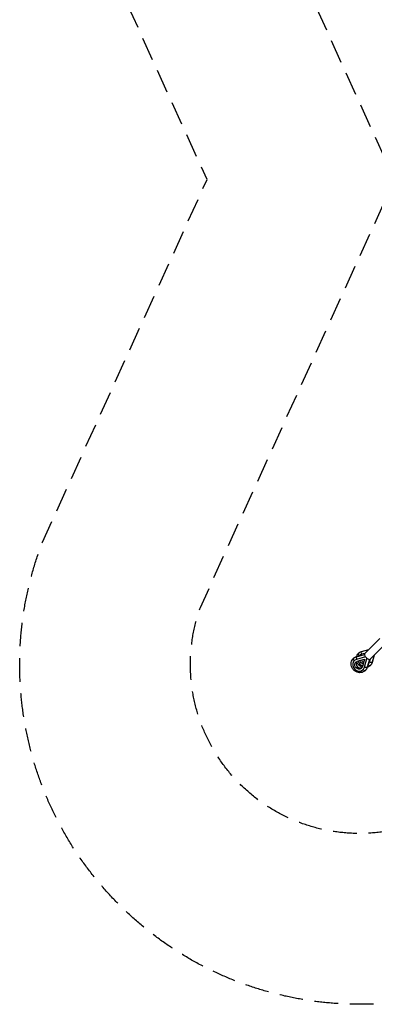
# Model space of a CAD drawing. Units: millimetres. Extents: x -4441 to 4441, y -4441 to 4441.
# Drawn here: x -4441 to -2531, y -4441 to 861 of the extents above; entities that cross this region are included whole.
import ezdxf

# ---------------------------------------------------------------- set-up
doc = ezdxf.new("R2010")
doc.units = ezdxf.units.MM
doc.header["$LTSCALE"] = 20
doc.linetypes.add('HIDDEN', pattern=[9.525, 6.35, -3.175])
for name, color, linetype in [('2d', 230, 'Continuous'), ('ASTM-BufferZone', 240, 'HIDDEN'), ('ASTM-Safetyzone', 64, 'HIDDEN')]:
    doc.layers.add(name, color=color, linetype=linetype)

msp = doc.modelspace()

# ---------------------------------------------------------------- linework, layer by layer
at = {"layer": '2d'}
for p, q in [((-2583.1, -2553.4), (-2501.3, -2471.6)), ((-2599.6, -2542), (-2560.8, -2531.1)), ((-2598.9, -2541.6), (-2560.5, -2530.8)), ((-2553.4, -2583.1), (-2471.6, -2501.3)), ((-2638.5, -2590.9), (-2638.2, -2590.5)), ((-2626.7, -2569.2), (-2584.3, -2557.2)), ((-2578.2, -2570.2), (-2626.1, -2583.6)), ((-2626.1, -2583.6), (-2625.8, -2583.3)), ((-2626, -2568.8), (-2584.3, -2557)), ((-2622.2, -2594.2), (-2583.3, -2583.3)), ((-2611.4, -2563.7), (-2611, -2563.4)), ((-2581.2, -2551.5), (-2598.9, -2556.5)), ((-2598.9, -2556.5), (-2598.6, -2556.1)), ((-2583.3, -2583.3), (-2594.2, -2622.2)), ((-2583.6, -2626.1), (-2570.2, -2578.2)), ((-2557.2, -2584.3), (-2569.2, -2626.7)), ((-2557, -2584.3), (-2568.8, -2626)), ((-2556.5, -2598.9), (-2551.5, -2581.2)), ((-2531.1, -2560.8), (-2542, -2599.6)), ((-2530.8, -2560.5), (-2541.6, -2598.9)), ((-2590.9, -2638.5), (-2590.5, -2638.2)), ((-2583.6, -2626.1), (-2583.3, -2625.8)), ((-2563.7, -2611.4), (-2563.4, -2611)), ((-2556.5, -2598.9), (-2556.1, -2598.6))]:
    msp.add_line(p, q, dxfattribs=at)
at = {"layer": '2d', "extrusion": (0, 0, -1)}
for centre, major_axis, ratio, start_param, end_param in [((-2584.1, -2584.1), (-32.3, 32.3), 0.909409, 0, 0.471862), ((-2636.2, -2586.4), (-7.42, 7.42), 0.415904, 4.569041, 6.283185), ((-2611.3, -2611.3), (-32.3, 32.3), 0.909409, 0, 0.471862), ((-2614.7, -2614.7), (-15.7, 15.7), 0.909409, 2.669731, 6.755047), ((-2609, -2559.3), (-7.42, 7.42), 0.415904, 4.569041, 6.283185), ((-2587.5, -2587.5), (-15.7, 15.7), 0.909409, 4.105297, 5.319481), ((-2578.9, -2623.2), (-10.1, 2.8), 0.370455, 3.346553, 5.060697), ((-2611.3, -2611.3), (-32.3, 32.3), 0.909409, 2.669731, 3.141593), ((-2578.9, -2623.2), (-10.1, 2.8), 0.370455, 3.141593, 3.346553), ((-2551.7, -2596), (-10.1, 2.8), 0.370455, 3.346553, 5.060697), ((-2584.1, -2584.1), (-32.3, 32.3), 0.909409, 2.669731, 3.141593), ((-2551.7, -2596), (-10.1, 2.8), 0.370455, 3.141593, 3.346553)]:
    msp.add_ellipse(centre, major_axis=major_axis, ratio=ratio, start_param=start_param, end_param=end_param, dxfattribs=at)
at = {"layer": '2d'}
for centre, major_axis, ratio, start_param, end_param in [((-2596, -2551.7), (-2.8, 10.1), 0.370455, 0.20496, 1.919104), ((-2596, -2551.7), (-2.8, 10.1), 0.370455, 0, 0.20496), ((-2614.7, -2614.7), (-23.8, 23.8), 0.909409, -0.471862, 3.613454), ((-2607.9, -2607.9), (-15.7, 15.7), 0.909409, 0.239181, 2.902411), ((-2623.2, -2578.9), (-2.8, 10.1), 0.370455, 0.20496, 1.919104), ((-2623.2, -2578.9), (-2.8, 10.1), 0.370455, 0, 0.20496), ((-2587.5, -2587.5), (-23.8, 23.8), 0.909409, 1.010006, 2.131587), ((-2587.5, -2587.5), (-23.8, 23.8), 0.909409, -0.471862, 0.05629), ((-2580.8, -2580.8), (-15.7, 15.7), 0.909409, 1.179574, 1.962018), ((-2568.2, -2568.2), (-14.8, 14.8), 0.415904, 0, 3.141593), ((-2586.4, -2636.2), (-7.42, 7.42), 0.415904, 1.427449, 3.141593), ((-2587.5, -2587.5), (-23.8, 23.8), 0.909409, 3.085303, 3.613454), ((-2559.3, -2609), (-7.42, 7.42), 0.415904, 1.427449, 3.141593)]:
    msp.add_ellipse(centre, major_axis=major_axis, ratio=ratio, start_param=start_param, end_param=end_param, dxfattribs=at)
for points, knots in [([(-2616.5, -2551.8), (-2615.5, -2550.9), (-2614.5, -2549.9), (-2612.3, -2548.2), (-2611.2, -2547.4), (-2608.9, -2545.9), (-2607.8, -2545.2), (-2605.3, -2544), (-2604.1, -2543.4), (-2601.5, -2542.4), (-2600.2, -2542), (-2598.9, -2541.6)], [4.712389, 4.712389, 4.712389, 4.712389, 4.8067613, 4.8067613, 4.9011337, 4.9011337, 4.9955061, 4.9955061, 5.0898785, 5.0898785, 5.1842508, 5.1842508, 5.1842508, 5.1842508]), ([(-2579, -2643.6), (-2582.2, -2646.8), (-2585.8, -2649.4), (-2593.9, -2653.3), (-2598.3, -2654.6), (-2607.4, -2655.7), (-2612.1, -2655.5), (-2621.4, -2653.7), (-2626, -2652), (-2634.6, -2647.4), (-2638.5, -2644.3), (-2645.4, -2637.3), (-2648.3, -2633.2), (-2652.7, -2624.4), (-2654.2, -2619.7), (-2655.7, -2610.2), (-2655.6, -2605.4), (-2654, -2596.2), (-2652.5, -2591.8), (-2648.5, -2584.6), (-2646.2, -2581.6), (-2643.6, -2579)], [1.570796, 1.570796, 1.570796, 1.570796, 1.877805, 1.877805, 2.187823, 2.187823, 2.505003, 2.505003, 2.829658, 2.829658, 3.159234, 3.159234, 3.490332, 3.490332, 3.819522, 3.819522, 4.143318, 4.143318, 4.459281, 4.459281, 4.712389, 4.712389, 4.712389, 4.712389]), ([(-2643.6, -2579), (-2642.7, -2578), (-2641.6, -2577.1), (-2639.5, -2575.4), (-2638.4, -2574.6), (-2636.1, -2573.1), (-2634.9, -2572.4), (-2632.5, -2571.1), (-2631.2, -2570.6), (-2628.7, -2569.6), (-2627.4, -2569.1), (-2626, -2568.8)], [4.712389, 4.712389, 4.712389, 4.712389, 4.8067613, 4.8067613, 4.9011337, 4.9011337, 4.9955061, 4.9955061, 5.0898785, 5.0898785, 5.1842508, 5.1842508, 5.1842508, 5.1842508]), ([(-2626.6, -2568.9), (-2625.7, -2566), (-2624.5, -2563.2), (-2621.3, -2557.4), (-2619.1, -2554.4), (-2616.5, -2551.8)], [4.252932, 4.252932, 4.252932, 4.252932, 4.4592815, 4.4592815, 4.712389, 4.712389, 4.712389, 4.712389]), ([(-2595.7, -2625.8), (-2598.2, -2624.9), (-2600.7, -2623.8), (-2607.4, -2620.2), (-2611.3, -2617.2), (-2618.2, -2610.1), (-2621.1, -2606), (-2624.3, -2599.7), (-2625.1, -2597.7), (-2625.8, -2595.7)], [2.6471247, 2.6471247, 2.6471247, 2.6471247, 2.829658, 2.829658, 3.1592336, 3.1592336, 3.4903322, 3.4903322, 3.6360606, 3.6360606, 3.6360606, 3.6360606]), ([(-2568.8, -2626), (-2569.1, -2627.4), (-2569.6, -2628.7), (-2570.6, -2631.2), (-2571.1, -2632.5), (-2572.4, -2634.9), (-2573.1, -2636.1), (-2574.6, -2638.4), (-2575.4, -2639.5), (-2577.1, -2641.6), (-2578, -2642.7), (-2579, -2643.6)], [1.0989345, 1.0989345, 1.0989345, 1.0989345, 1.1933069, 1.1933069, 1.2876792, 1.2876792, 1.3820516, 1.3820516, 1.476424, 1.476424, 1.5707963, 1.5707963, 1.5707963, 1.5707963]), ([(-2551.8, -2616.5), (-2555, -2619.6), (-2558.7, -2622.2), (-2564.7, -2625.1), (-2566.8, -2625.9), (-2568.9, -2626.6)], [1.5707963, 1.5707963, 1.5707963, 1.5707963, 1.8778047, 1.8778047, 2.0302533, 2.0302533, 2.0302533, 2.0302533]), ([(-2541.6, -2598.9), (-2542, -2600.2), (-2542.4, -2601.5), (-2543.4, -2604.1), (-2544, -2605.3), (-2545.2, -2607.8), (-2545.9, -2608.9), (-2547.4, -2611.2), (-2548.2, -2612.3), (-2549.9, -2614.5), (-2550.9, -2615.5), (-2551.8, -2616.5)], [1.0989345, 1.0989345, 1.0989345, 1.0989345, 1.1933069, 1.1933069, 1.2876792, 1.2876792, 1.3820516, 1.3820516, 1.476424, 1.476424, 1.5707963, 1.5707963, 1.5707963, 1.5707963])]:
    msp.add_open_spline(points, degree=3, knots=knots, dxfattribs=at)
at = {"layer": 'ASTM-BufferZone', "flags": 128}
msp.add_lwpolyline([(-2303.7, 3467.8), (0, 2421.6), (2303.5, 3467.5, -0.634038), (3467.5, 2303.5), (2421.5, 0.1), (3467.5, -2303.5, -0.634032), (2303.5, -3467.5), (-0.2, -2421.5), (-2303.7, -3467.7, -0.634099), (-3467.8, -2303.7), (-2421.6, -0.1), (-3467.8, 2303.7, -0.634078), (-2303.7, 3467.8)], format="xyb", close=True, dxfattribs=at)
at = {"layer": 'ASTM-Safetyzone', "flags": 128}
msp.add_lwpolyline([(-1951.6, 4318.2), (0, 3432), (1951.4, 4318, -0.651017), (4318, 1951.4), (3431.9, 0.1), (4318, -1951.4, -0.65101), (1951.4, -4318), (-0.1, -3431.9), (-1951.4, -4318.2, -0.651077), (-4318.2, -1951.6), (-3432, -0.1), (-4318.2, 1951.6, -0.651054), (-1951.6, 4318.2)], format="xyb", close=True, dxfattribs=at)

doc.saveas('drawing.dxf')
